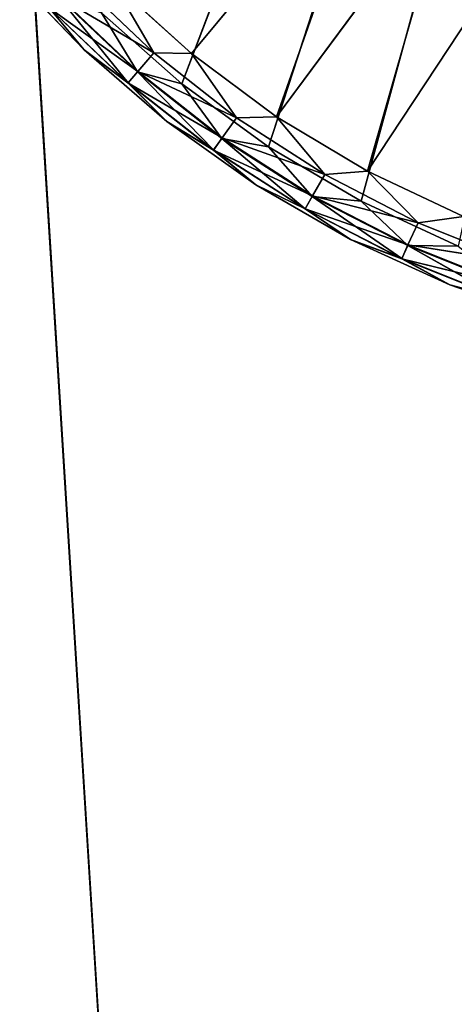
# Model space of a CAD drawing. Extents: x 11836 to 28092, y 3338 to 11017.
# Drawn here: x 12369 to 12511, y 6211 to 6533 of the extents above; entities that cross this region are included whole.
import ezdxf

# ---------------------------------------------------------------- set-up
doc = ezdxf.new("R2010")
doc.units = 0
doc.header["$LTSCALE"] = 25.4
doc.layers.get('0').update_dxf_attribs({"color": 13, "linetype": 'CONTINUOUS'})

# ---------------------------------------------------------------- blocks, each defined once
blk = doc.blocks.new('MESH01')
at = {"color": 7}
mesh = blk.add_polyface(dxfattribs=at)
corners = [(16164.31, 3237.37, 1549.4), (508, 2729.37, 1549.4), (127, 3237.37, 1549.4)]
mesh.append_faces([[corners[k] for k in face] for face in [(0, 1, 2)]], dxfattribs={"color": 7})
mesh = blk.add_polyface(dxfattribs=at)
corners = [(15808.71, 2754.77, 1600.2), (127, 3237.37, 1600.2), (482.6, 2754.77, 1600.2)]
mesh.append_faces([[corners[k] for k in face] for face in [(0, 1, 2)]], dxfattribs={"color": 7})
mesh = blk.add_polyface(dxfattribs=at)
corners = [(16164.31, 3237.37, 1600.2), (127, 3237.37, 1600.2), (15808.71, 2754.77, 1600.2)]
mesh.append_faces([[corners[k] for k in face] for face in [(0, 1, 2)]], dxfattribs={"color": 7})
mesh = blk.add_polyface(dxfattribs=at)
corners = [(16164.31, 3237.37, 1549.4), (15783.31, 2729.37, 1549.4), (508, 2729.37, 1549.4)]
mesh.append_faces([[corners[k] for k in face] for face in [(0, 1, 2)]], dxfattribs={"color": 7})
blk = doc.blocks.new('MESH08')
at = {"color": 0}
for p, q in [((712.74, 322.44, 660.4), (508, 3606.8, 660.4)), ((712.74, 322.44, 660.4), (508, 3606.8, 660.4)), ((712.74, 322.44, 668.02), (508, 3606.8, 668.02)), ((712.74, 322.44, 668.02), (508, 3606.8, 668.02))]:
    blk.add_line(p, q, dxfattribs=at)
at = {"color": 7}
mesh = blk.add_polyface(dxfattribs=at)
corners = [(712.74, 322.44, 660.4), (508, 3606.8, 660.4), (712.74, 3360.56, 660.4)]
mesh.append_faces([[corners[k] for k in face] for face in [(0, 1, 2)]], dxfattribs={"color": 7})
mesh = blk.add_polyface(dxfattribs=at)
corners = [(712.74, 322.44, 660.4), (508, 76.2, 660.4), (508, 3606.8, 660.4)]
mesh.append_faces([[corners[k] for k in face] for face in [(0, 1, 2)]], dxfattribs={"color": 7})
mesh = blk.add_polyface(dxfattribs=at)
corners = [(712.74, 322.44, 668.02), (508, 3606.8, 668.02), (508, 76.2, 668.02)]
mesh.append_faces([[corners[k] for k in face] for face in [(0, 1, 2)]], dxfattribs={"color": 7})
mesh = blk.add_polyface(dxfattribs=at)
corners = [(712.74, 3360.56, 668.02), (508, 3606.8, 668.02), (712.74, 322.44, 668.02)]
mesh.append_faces([[corners[k] for k in face] for face in [(0, 1, 2)]], dxfattribs={"color": 7})
blk = doc.blocks.new('MESH12')
at = {"color": 0}
for p, q in [((830.29, 3739.73, 25.4), (586.15, 3096, 25.4)), ((830.29, 3739.73, 25.4), (586.15, 3096, 25.4)), ((830.29, 3739.73, 25.4), (614.45, 3075.44, 25.4)), ((830.29, 3739.73, 25.4), (614.45, 3075.44, 25.4)), ((830.29, 3739.73, 25.4), (644.59, 3057.71, 25.4)), ((830.29, 3739.73, 25.4), (644.59, 3057.71, 25.4)), ((649.95, 3179.04, 231.68), (589.28, 3105.84, 136.62)), ((649.95, 3179.04, 231.68), (589.28, 3105.84, 136.62)), ((649.95, 3179.04, 231.68), (617.06, 3085.25, 136.62)), ((649.95, 3179.04, 231.68), (617.06, 3085.25, 136.62)), ((673.71, 3161.77, 231.68), (617.06, 3085.25, 136.62)), ((673.71, 3161.77, 231.68), (617.06, 3085.25, 136.62)), ((646.71, 3067.47, 136.62), (673.71, 3161.77, 231.68)), ((646.71, 3067.47, 136.62), (673.71, 3161.77, 231.68)), ((699.29, 3147.33, 231.68), (646.71, 3067.47, 136.62)), ((699.29, 3147.33, 231.68), (646.71, 3067.47, 136.62)), ((554.26, 3107.05, 38.1), (529.66, 3132.86, 38.1)), ((529.66, 3132.86, 38.1), (554.26, 3107.05, 82.74)), ((554.26, 3107.05, 82.74), (529.66, 3132.86, 82.74)), ((554.26, 3107.05, 38.1), (529.66, 3132.86, 38.1)), ((529.66, 3132.86, 38.1), (554.26, 3107.05, 82.74)), ((554.26, 3107.05, 82.74), (529.66, 3132.86, 82.74)), ((576.99, 3106.06, 127.53), (552.18, 3129.7, 127.53)), ((576.99, 3106.06, 127.53), (552.18, 3129.7, 127.53)), ((563.66, 3129.06, 136.62), (589.28, 3105.84, 136.62)), ((576.99, 3106.06, 127.53), (563.66, 3129.06, 136.62)), ((563.66, 3129.06, 136.62), (589.28, 3105.84, 136.62)), ((576.99, 3106.06, 127.53), (563.66, 3129.06, 136.62)), ((546.25, 3124.04, 27.1), (568.57, 3096.34, 31.75)), ((546.25, 3124.04, 27.1), (568.57, 3096.34, 31.75)), ((546.25, 3124.04, 27.1), (571.61, 3099.86, 27.1)), ((546.25, 3124.04, 27.1), (571.61, 3099.86, 27.1)), ((571.77, 3100.04, 113.73), (546.42, 3124.21, 113.73)), ((546.42, 3124.21, 113.73), (576.99, 3106.06, 127.53)), ((546.42, 3124.21, 113.73), (576.99, 3106.06, 127.53)), ((571.77, 3100.04, 113.73), (546.42, 3124.21, 113.73)), ((554.26, 3107.05, 82.74), (542.86, 3120.81, 98.58)), ((554.26, 3107.05, 82.74), (542.86, 3120.81, 98.58)), ((568.55, 3096.32, 98.58), (542.86, 3120.81, 98.58)), ((571.77, 3100.04, 113.73), (542.86, 3120.81, 98.58)), ((568.55, 3096.32, 98.58), (542.86, 3120.81, 98.58)), ((571.77, 3100.04, 113.73), (542.86, 3120.81, 98.58)), ((554.26, 3107.05, 38.1), (542.88, 3120.84, 31.75)), ((542.88, 3120.84, 31.75), (568.57, 3096.34, 31.75)), ((554.26, 3107.05, 38.1), (542.88, 3120.84, 31.75)), ((542.88, 3120.84, 31.75), (568.57, 3096.34, 31.75)), ((586.15, 3096, 25.4), (559.97, 3119.19, 25.4)), ((571.61, 3099.86, 27.1), (559.97, 3119.19, 25.4)), ((586.15, 3096, 25.4), (559.97, 3119.19, 25.4)), ((571.61, 3099.86, 27.1), (559.97, 3119.19, 25.4)), ((554.26, 3107.05, 38.1), (568.57, 3096.34, 31.75)), ((581.21, 3083.7, 38.1), (554.26, 3107.05, 38.1)), ((554.26, 3107.05, 38.1), (568.57, 3096.34, 31.75)), ((554.26, 3107.05, 38.1), (554.26, 3107.05, 82.74)), ((554.26, 3107.05, 38.1), (554.26, 3107.05, 82.74)), ((554.26, 3107.05, 38.1), (581.21, 3083.7, 82.74)), ((581.21, 3083.7, 82.74), (554.26, 3107.05, 82.74)), ((554.26, 3107.05, 38.1), (581.21, 3083.7, 82.74)), ((581.21, 3083.7, 38.1), (554.26, 3107.05, 38.1)), ((554.26, 3107.05, 82.74), (568.55, 3096.32, 98.58)), ((554.26, 3107.05, 82.74), (568.55, 3096.32, 98.58)), ((581.21, 3083.7, 82.74), (554.26, 3107.05, 82.74)), ((571.77, 3100.04, 113.73), (576.99, 3106.06, 127.53)), ((571.77, 3100.04, 113.73), (576.99, 3106.06, 127.53)), ((603.92, 3084.87, 127.53), (576.99, 3106.06, 127.53)), ((576.99, 3106.06, 127.53), (589.28, 3105.84, 136.62)), ((576.99, 3106.06, 127.53), (589.28, 3105.84, 136.62)), ((603.92, 3084.87, 127.53), (576.99, 3106.06, 127.53)), ((617.06, 3085.25, 136.62), (589.28, 3105.84, 136.62)), ((589.28, 3105.84, 136.62), (603.92, 3084.87, 127.53)), ((617.06, 3085.25, 136.62), (589.28, 3105.84, 136.62)), ((589.28, 3105.84, 136.62), (603.92, 3084.87, 127.53)), ((571.77, 3100.04, 113.73), (568.55, 3096.32, 98.58)), ((571.77, 3100.04, 113.73), (568.55, 3096.32, 98.58)), ((571.61, 3099.86, 27.1), (568.57, 3096.34, 31.75)), ((571.61, 3099.86, 27.1), (568.57, 3096.34, 31.75)), ((571.61, 3099.86, 27.1), (596.47, 3074.4, 31.75)), ((571.61, 3099.86, 27.1), (596.47, 3074.4, 31.75)), ((571.61, 3099.86, 27.1), (599.16, 3078.19, 27.1)), ((571.61, 3099.86, 27.1), (599.16, 3078.19, 27.1)), ((571.61, 3099.86, 27.1), (586.15, 3096, 25.4)), ((571.61, 3099.86, 27.1), (586.15, 3096, 25.4)), ((599.3, 3078.39, 113.73), (571.77, 3100.04, 113.73)), ((571.77, 3100.04, 113.73), (603.92, 3084.87, 127.53)), ((571.77, 3100.04, 113.73), (603.92, 3084.87, 127.53)), ((599.3, 3078.39, 113.73), (571.77, 3100.04, 113.73)), ((581.21, 3083.7, 82.74), (568.55, 3096.32, 98.58)), ((581.21, 3083.7, 82.74), (568.55, 3096.32, 98.58)), ((596.45, 3074.38, 98.58), (568.55, 3096.32, 98.58)), ((599.3, 3078.39, 113.73), (568.55, 3096.32, 98.58)), ((596.45, 3074.38, 98.58), (568.55, 3096.32, 98.58)), ((599.3, 3078.39, 113.73), (568.55, 3096.32, 98.58)), ((581.21, 3083.7, 38.1), (568.57, 3096.34, 31.75)), ((568.57, 3096.34, 31.75), (596.47, 3074.4, 31.75)), ((581.21, 3083.7, 38.1), (568.57, 3096.34, 31.75)), ((568.57, 3096.34, 31.75), (596.47, 3074.4, 31.75)), ((614.45, 3075.44, 25.4), (586.15, 3096, 25.4)), ((599.16, 3078.19, 27.1), (586.15, 3096, 25.4)), ((614.45, 3075.44, 25.4), (586.15, 3096, 25.4)), ((599.16, 3078.19, 27.1), (586.15, 3096, 25.4)), ((617.06, 3085.25, 136.62), (603.92, 3084.87, 127.53)), ((617.06, 3085.25, 136.62), (603.92, 3084.87, 127.53)), ((646.71, 3067.47, 136.62), (617.06, 3085.25, 136.62)), ((617.06, 3085.25, 136.62), (632.75, 3066.35, 127.53)), ((646.71, 3067.47, 136.62), (617.06, 3085.25, 136.62)), ((617.06, 3085.25, 136.62), (632.75, 3066.35, 127.53)), ((581.21, 3083.7, 38.1), (596.47, 3074.4, 31.75)), ((610.25, 3063.02, 38.1), (581.21, 3083.7, 38.1)), ((581.21, 3083.7, 38.1), (596.47, 3074.4, 31.75)), ((581.21, 3083.7, 38.1), (581.21, 3083.7, 82.74)), ((581.21, 3083.7, 38.1), (581.21, 3083.7, 82.74)), ((581.21, 3083.7, 38.1), (610.25, 3063.02, 82.74)), ((610.25, 3063.02, 82.74), (581.21, 3083.7, 82.74)), ((581.21, 3083.7, 38.1), (610.25, 3063.02, 82.74)), ((610.25, 3063.02, 38.1), (581.21, 3083.7, 38.1)), ((581.21, 3083.7, 82.74), (596.45, 3074.38, 98.58)), ((581.21, 3083.7, 82.74), (596.45, 3074.38, 98.58)), ((610.25, 3063.02, 82.74), (581.21, 3083.7, 82.74)), ((599.3, 3078.39, 113.73), (603.92, 3084.87, 127.53)), ((599.3, 3078.39, 113.73), (603.92, 3084.87, 127.53)), ((632.75, 3066.35, 127.53), (603.92, 3084.87, 127.53)), ((632.75, 3066.35, 127.53), (603.92, 3084.87, 127.53)), ((599.3, 3078.39, 113.73), (596.45, 3074.38, 98.58)), ((599.3, 3078.39, 113.73), (596.45, 3074.38, 98.58)), ((599.16, 3078.19, 27.1), (596.47, 3074.4, 31.75)), ((599.16, 3078.19, 27.1), (596.47, 3074.4, 31.75)), ((599.16, 3078.19, 27.1), (626.33, 3055.22, 31.75)), ((599.16, 3078.19, 27.1), (626.33, 3055.22, 31.75)), ((599.16, 3078.19, 27.1), (628.65, 3059.24, 27.1)), ((599.16, 3078.19, 27.1), (628.65, 3059.24, 27.1)), ((599.16, 3078.19, 27.1), (614.45, 3075.44, 25.4)), ((599.16, 3078.19, 27.1), (614.45, 3075.44, 25.4)), ((628.77, 3059.45, 113.73), (599.3, 3078.39, 113.73)), ((599.3, 3078.39, 113.73), (632.75, 3066.35, 127.53)), ((599.3, 3078.39, 113.73), (632.75, 3066.35, 127.53)), ((628.77, 3059.45, 113.73), (599.3, 3078.39, 113.73)), ((644.59, 3057.71, 25.4), (614.45, 3075.44, 25.4)), ((628.65, 3059.24, 27.1), (614.45, 3075.44, 25.4)), ((644.59, 3057.71, 25.4), (614.45, 3075.44, 25.4)), ((628.65, 3059.24, 27.1), (614.45, 3075.44, 25.4)), ((610.25, 3063.02, 82.74), (596.45, 3074.38, 98.58)), ((610.25, 3063.02, 82.74), (596.45, 3074.38, 98.58)), ((626.31, 3055.19, 98.58), (596.45, 3074.38, 98.58)), ((628.77, 3059.45, 113.73), (596.45, 3074.38, 98.58)), ((626.31, 3055.19, 98.58), (596.45, 3074.38, 98.58)), ((628.77, 3059.45, 113.73), (596.45, 3074.38, 98.58)), ((610.25, 3063.02, 38.1), (596.47, 3074.4, 31.75)), ((596.47, 3074.4, 31.75), (626.33, 3055.22, 31.75)), ((610.25, 3063.02, 38.1), (596.47, 3074.4, 31.75)), ((596.47, 3074.4, 31.75), (626.33, 3055.22, 31.75)), ((628.77, 3059.45, 113.73), (632.75, 3066.35, 127.53)), ((628.77, 3059.45, 113.73), (632.75, 3066.35, 127.53)), ((646.71, 3067.47, 136.62), (632.75, 3066.35, 127.53)), ((646.71, 3067.47, 136.62), (632.75, 3066.35, 127.53)), ((632.75, 3066.35, 127.53), (663.21, 3050.64, 127.53)), ((632.75, 3066.35, 127.53), (663.21, 3050.64, 127.53)), ((646.71, 3067.47, 136.62), (663.21, 3050.64, 127.53)), ((677.97, 3052.69, 136.62), (646.71, 3067.47, 136.62)), ((646.71, 3067.47, 136.62), (663.21, 3050.64, 127.53)), ((677.97, 3052.69, 136.62), (646.71, 3067.47, 136.62)), ((610.25, 3063.02, 38.1), (626.33, 3055.22, 31.75)), ((641.13, 3045.2, 38.1), (610.25, 3063.02, 38.1)), ((610.25, 3063.02, 38.1), (626.33, 3055.22, 31.75)), ((610.25, 3063.02, 38.1), (610.25, 3063.02, 82.74)), ((610.25, 3063.02, 38.1), (610.25, 3063.02, 82.74)), ((610.25, 3063.02, 38.1), (641.13, 3045.2, 82.74)), ((641.13, 3045.2, 82.74), (610.25, 3063.02, 82.74)), ((610.25, 3063.02, 38.1), (641.13, 3045.2, 82.74)), ((641.13, 3045.2, 38.1), (610.25, 3063.02, 38.1)), ((610.25, 3063.02, 82.74), (626.31, 3055.19, 98.58)), ((610.25, 3063.02, 82.74), (626.31, 3055.19, 98.58)), ((641.13, 3045.2, 82.74), (610.25, 3063.02, 82.74)), ((628.77, 3059.45, 113.73), (626.31, 3055.19, 98.58)), ((628.77, 3059.45, 113.73), (626.31, 3055.19, 98.58)), ((659.9, 3043.4, 113.73), (628.77, 3059.45, 113.73)), ((628.77, 3059.45, 113.73), (663.21, 3050.64, 127.53)), ((628.77, 3059.45, 113.73), (663.21, 3050.64, 127.53)), ((659.9, 3043.4, 113.73), (628.77, 3059.45, 113.73)), ((628.65, 3059.24, 27.1), (626.33, 3055.22, 31.75)), ((628.65, 3059.24, 27.1), (626.33, 3055.22, 31.75)), ((628.65, 3059.24, 27.1), (657.87, 3038.95, 31.75)), ((628.65, 3059.24, 27.1), (657.87, 3038.95, 31.75)), ((628.65, 3059.24, 27.1), (659.8, 3043.18, 27.1)), ((628.65, 3059.24, 27.1), (659.8, 3043.18, 27.1)), ((628.65, 3059.24, 27.1), (644.59, 3057.71, 25.4)), ((628.65, 3059.24, 27.1), (644.59, 3057.71, 25.4)), ((676.31, 3042.97, 25.4), (644.59, 3057.71, 25.4)), ((659.8, 3043.18, 27.1), (644.59, 3057.71, 25.4)), ((676.31, 3042.97, 25.4), (644.59, 3057.71, 25.4)), ((659.8, 3043.18, 27.1), (644.59, 3057.71, 25.4)), ((641.13, 3045.2, 82.74), (626.31, 3055.19, 98.58)), ((641.13, 3045.2, 82.74), (626.31, 3055.19, 98.58)), ((657.86, 3038.92, 98.58), (626.31, 3055.19, 98.58)), ((659.9, 3043.4, 113.73), (626.31, 3055.19, 98.58)), ((657.86, 3038.92, 98.58), (626.31, 3055.19, 98.58)), ((659.9, 3043.4, 113.73), (626.31, 3055.19, 98.58)), ((641.13, 3045.2, 38.1), (626.33, 3055.22, 31.75)), ((626.33, 3055.22, 31.75), (657.87, 3038.95, 31.75)), ((641.13, 3045.2, 38.1), (626.33, 3055.22, 31.75)), ((626.33, 3055.22, 31.75), (657.87, 3038.95, 31.75)), ((659.9, 3043.4, 113.73), (663.21, 3050.64, 127.53)), ((659.9, 3043.4, 113.73), (663.21, 3050.64, 127.53)), ((677.97, 3052.69, 136.62), (663.21, 3050.64, 127.53)), ((677.97, 3052.69, 136.62), (663.21, 3050.64, 127.53)), ((663.21, 3050.64, 127.53), (695.02, 3037.91, 127.53)), ((663.21, 3050.64, 127.53), (695.02, 3037.91, 127.53)), ((641.13, 3045.2, 38.1), (657.87, 3038.95, 31.75)), ((673.56, 3030.39, 38.1), (641.13, 3045.2, 38.1)), ((641.13, 3045.2, 38.1), (657.87, 3038.95, 31.75)), ((641.13, 3045.2, 38.1), (641.13, 3045.2, 82.74)), ((641.13, 3045.2, 38.1), (641.13, 3045.2, 82.74)), ((641.13, 3045.2, 38.1), (673.56, 3030.39, 82.74)), ((673.56, 3030.39, 82.74), (641.13, 3045.2, 82.74)), ((641.13, 3045.2, 38.1), (673.56, 3030.39, 82.74)), ((673.56, 3030.39, 38.1), (641.13, 3045.2, 38.1)), ((641.13, 3045.2, 82.74), (657.86, 3038.92, 98.58)), ((641.13, 3045.2, 82.74), (657.86, 3038.92, 98.58)), ((673.56, 3030.39, 82.74), (641.13, 3045.2, 82.74)), ((659.9, 3043.4, 113.73), (657.86, 3038.92, 98.58)), ((659.9, 3043.4, 113.73), (657.86, 3038.92, 98.58)), ((692.42, 3030.38, 113.73), (659.9, 3043.4, 113.73)), ((659.9, 3043.4, 113.73), (695.02, 3037.91, 127.53)), ((659.9, 3043.4, 113.73), (695.02, 3037.91, 127.53)), ((692.42, 3030.38, 113.73), (659.9, 3043.4, 113.73)), ((659.8, 3043.18, 27.1), (657.87, 3038.95, 31.75)), ((659.8, 3043.18, 27.1), (657.87, 3038.95, 31.75)), ((659.8, 3043.18, 27.1), (690.82, 3025.76, 31.75)), ((659.8, 3043.18, 27.1), (690.82, 3025.76, 31.75)), ((659.8, 3043.18, 27.1), (692.34, 3030.16, 27.1)), ((659.8, 3043.18, 27.1), (692.34, 3030.16, 27.1)), ((659.8, 3043.18, 27.1), (676.31, 3042.97, 25.4)), ((659.8, 3043.18, 27.1), (676.31, 3042.97, 25.4)), ((673.56, 3030.39, 82.74), (657.86, 3038.92, 98.58)), ((673.56, 3030.39, 82.74), (657.86, 3038.92, 98.58)), ((690.81, 3025.73, 98.58), (657.86, 3038.92, 98.58)), ((692.42, 3030.38, 113.73), (657.86, 3038.92, 98.58)), ((690.81, 3025.73, 98.58), (657.86, 3038.92, 98.58)), ((692.42, 3030.38, 113.73), (657.86, 3038.92, 98.58)), ((673.56, 3030.39, 38.1), (657.87, 3038.95, 31.75)), ((657.87, 3038.95, 31.75), (690.82, 3025.76, 31.75)), ((673.56, 3030.39, 38.1), (657.87, 3038.95, 31.75)), ((657.87, 3038.95, 31.75), (690.82, 3025.76, 31.75)), ((673.56, 3030.39, 38.1), (690.82, 3025.76, 31.75)), ((707.25, 3018.73, 38.1), (673.56, 3030.39, 38.1)), ((673.56, 3030.39, 38.1), (690.82, 3025.76, 31.75)), ((673.56, 3030.39, 38.1), (673.56, 3030.39, 82.74)), ((673.56, 3030.39, 38.1), (673.56, 3030.39, 82.74)), ((673.56, 3030.39, 38.1), (707.25, 3018.73, 82.74)), ((707.25, 3018.73, 82.74), (673.56, 3030.39, 82.74)), ((673.56, 3030.39, 38.1), (707.25, 3018.73, 82.74)), ((707.25, 3018.73, 38.1), (673.56, 3030.39, 38.1)), ((673.56, 3030.39, 82.74), (690.81, 3025.73, 98.58)), ((673.56, 3030.39, 82.74), (690.81, 3025.73, 98.58)), ((707.25, 3018.73, 82.74), (673.56, 3030.39, 82.74))]:
    blk.add_line(p, q, dxfattribs=at)
at = {"color": 7}
mesh = blk.add_polyface(dxfattribs=at)
corners = [(830.29, 3739.73, 25.4), (586.15, 3096, 25.4), (559.97, 3119.19, 25.4)]
mesh.append_faces([[corners[k] for k in face] for face in [(0, 1, 2)]], dxfattribs={"color": 7})
mesh = blk.add_polyface(dxfattribs=at)
corners = [(830.29, 3739.73, 25.4), (614.45, 3075.44, 25.4), (586.15, 3096, 25.4)]
mesh.append_faces([[corners[k] for k in face] for face in [(0, 1, 2)]], dxfattribs={"color": 7})
mesh = blk.add_polyface(dxfattribs=at)
corners = [(830.29, 3739.73, 25.4), (644.59, 3057.71, 25.4), (614.45, 3075.44, 25.4)]
mesh.append_faces([[corners[k] for k in face] for face in [(0, 1, 2)]], dxfattribs={"color": 7})
mesh = blk.add_polyface(dxfattribs=at)
corners = [(830.29, 3739.73, 25.4), (676.31, 3042.97, 25.4), (644.59, 3057.71, 25.4)]
mesh.append_faces([[corners[k] for k in face] for face in [(0, 1, 2)]], dxfattribs={"color": 7})
mesh = blk.add_polyface(dxfattribs=at)
corners = [(649.95, 3179.04, 231.68), (563.66, 3129.06, 136.62), (589.28, 3105.84, 136.62)]
mesh.append_faces([[corners[k] for k in face] for face in [(0, 1, 2)]], dxfattribs={"color": 7})
mesh = blk.add_polyface(dxfattribs=at)
corners = [(649.95, 3179.04, 231.68), (589.28, 3105.84, 136.62), (617.06, 3085.25, 136.62)]
mesh.append_faces([[corners[k] for k in face] for face in [(0, 1, 2)]], dxfattribs={"color": 7})
mesh = blk.add_polyface(dxfattribs=at)
corners = [(673.71, 3161.77, 231.68), (649.95, 3179.04, 231.68), (617.06, 3085.25, 136.62)]
mesh.append_faces([[corners[k] for k in face] for face in [(0, 1, 2)]], dxfattribs={"color": 7})
mesh = blk.add_polyface(dxfattribs=at)
corners = [(673.71, 3161.77, 231.68), (617.06, 3085.25, 136.62), (646.71, 3067.47, 136.62)]
mesh.append_faces([[corners[k] for k in face] for face in [(0, 1, 2)]], dxfattribs={"color": 7})
mesh = blk.add_polyface(dxfattribs=at)
corners = [(699.29, 3147.33, 231.68), (673.71, 3161.77, 231.68), (646.71, 3067.47, 136.62)]
mesh.append_faces([[corners[k] for k in face] for face in [(0, 1, 2)]], dxfattribs={"color": 7})
mesh = blk.add_polyface(dxfattribs=at)
corners = [(699.29, 3147.33, 231.68), (646.71, 3067.47, 136.62), (677.97, 3052.69, 136.62)]
mesh.append_faces([[corners[k] for k in face] for face in [(0, 1, 2)]], dxfattribs={"color": 7})
mesh = blk.add_polyface(dxfattribs=at)
corners = [(529.66, 3132.86, 38.1), (542.88, 3120.84, 31.75), (554.26, 3107.05, 38.1)]
mesh.append_faces([[corners[k] for k in face] for face in [(0, 1, 2)]], dxfattribs={"color": 7})
mesh = blk.add_polyface(dxfattribs=at)
corners = [(529.66, 3132.86, 38.1), (554.26, 3107.05, 82.74), (529.66, 3132.86, 82.74)]
mesh.append_faces([[corners[k] for k in face] for face in [(0, 1, 2)]], dxfattribs={"color": 7})
mesh = blk.add_polyface(dxfattribs=at)
corners = [(529.66, 3132.86, 38.1), (554.26, 3107.05, 38.1), (554.26, 3107.05, 82.74)]
mesh.append_faces([[corners[k] for k in face] for face in [(0, 1, 2)]], dxfattribs={"color": 7})
mesh = blk.add_polyface(dxfattribs=at)
corners = [(529.66, 3132.86, 82.74), (554.26, 3107.05, 82.74), (542.86, 3120.81, 98.58)]
mesh.append_faces([[corners[k] for k in face] for face in [(0, 1, 2)]], dxfattribs={"color": 7})
mesh = blk.add_polyface(dxfattribs=at)
corners = [(552.18, 3129.7, 127.53), (546.42, 3124.21, 113.73), (576.99, 3106.06, 127.53)]
mesh.append_faces([[corners[k] for k in face] for face in [(0, 1, 2)]], dxfattribs={"color": 7})
mesh = blk.add_polyface(dxfattribs=at)
corners = [(576.99, 3106.06, 127.53), (563.66, 3129.06, 136.62), (552.18, 3129.7, 127.53)]
mesh.append_faces([[corners[k] for k in face] for face in [(0, 1, 2)]], dxfattribs={"color": 7})
mesh = blk.add_polyface(dxfattribs=at)
corners = [(589.28, 3105.84, 136.62), (563.66, 3129.06, 136.62), (576.99, 3106.06, 127.53)]
mesh.append_faces([[corners[k] for k in face] for face in [(0, 1, 2)]], dxfattribs={"color": 7})
mesh = blk.add_polyface(dxfattribs=at)
corners = [(546.42, 3124.21, 113.73), (542.86, 3120.81, 98.58), (571.77, 3100.04, 113.73)]
mesh.append_faces([[corners[k] for k in face] for face in [(0, 1, 2)]], dxfattribs={"color": 7})
mesh = blk.add_polyface(dxfattribs=at)
corners = [(568.57, 3096.34, 31.75), (542.88, 3120.84, 31.75), (546.25, 3124.04, 27.1)]
mesh.append_faces([[corners[k] for k in face] for face in [(0, 1, 2)]], dxfattribs={"color": 7})
mesh = blk.add_polyface(dxfattribs=at)
corners = [(571.61, 3099.86, 27.1), (568.57, 3096.34, 31.75), (546.25, 3124.04, 27.1)]
mesh.append_faces([[corners[k] for k in face] for face in [(0, 1, 2)]], dxfattribs={"color": 7})
mesh = blk.add_polyface(dxfattribs=at)
corners = [(571.61, 3099.86, 27.1), (546.25, 3124.04, 27.1), (559.97, 3119.19, 25.4)]
mesh.append_faces([[corners[k] for k in face] for face in [(0, 1, 2)]], dxfattribs={"color": 7})
mesh = blk.add_polyface(dxfattribs=at)
corners = [(576.99, 3106.06, 127.53), (546.42, 3124.21, 113.73), (571.77, 3100.04, 113.73)]
mesh.append_faces([[corners[k] for k in face] for face in [(0, 1, 2)]], dxfattribs={"color": 7})
mesh = blk.add_polyface(dxfattribs=at)
corners = [(542.86, 3120.81, 98.58), (554.26, 3107.05, 82.74), (568.55, 3096.32, 98.58)]
mesh.append_faces([[corners[k] for k in face] for face in [(0, 1, 2)]], dxfattribs={"color": 7})
mesh = blk.add_polyface(dxfattribs=at)
corners = [(571.77, 3100.04, 113.73), (542.86, 3120.81, 98.58), (568.55, 3096.32, 98.58)]
mesh.append_faces([[corners[k] for k in face] for face in [(0, 1, 2)]], dxfattribs={"color": 7})
mesh = blk.add_polyface(dxfattribs=at)
corners = [(554.26, 3107.05, 38.1), (542.88, 3120.84, 31.75), (568.57, 3096.34, 31.75)]
mesh.append_faces([[corners[k] for k in face] for face in [(0, 1, 2)]], dxfattribs={"color": 7})
mesh = blk.add_polyface(dxfattribs=at)
corners = [(586.15, 3096, 25.4), (571.61, 3099.86, 27.1), (559.97, 3119.19, 25.4)]
mesh.append_faces([[corners[k] for k in face] for face in [(0, 1, 2)]], dxfattribs={"color": 7})
mesh = blk.add_polyface(dxfattribs=at)
corners = [(554.26, 3107.05, 38.1), (568.57, 3096.34, 31.75), (581.21, 3083.7, 38.1)]
mesh.append_faces([[corners[k] for k in face] for face in [(0, 1, 2)]], dxfattribs={"color": 7})
mesh = blk.add_polyface(dxfattribs=at)
corners = [(554.26, 3107.05, 82.74), (554.26, 3107.05, 38.1), (581.21, 3083.7, 82.74)]
mesh.append_faces([[corners[k] for k in face] for face in [(0, 1, 2)]], dxfattribs={"color": 7})
mesh = blk.add_polyface(dxfattribs=at)
corners = [(581.21, 3083.7, 82.74), (554.26, 3107.05, 38.1), (581.21, 3083.7, 38.1)]
mesh.append_faces([[corners[k] for k in face] for face in [(0, 1, 2)]], dxfattribs={"color": 7})
mesh = blk.add_polyface(dxfattribs=at)
corners = [(568.55, 3096.32, 98.58), (554.26, 3107.05, 82.74), (581.21, 3083.7, 82.74)]
mesh.append_faces([[corners[k] for k in face] for face in [(0, 1, 2)]], dxfattribs={"color": 7})
mesh = blk.add_polyface(dxfattribs=at)
corners = [(576.99, 3106.06, 127.53), (571.77, 3100.04, 113.73), (603.92, 3084.87, 127.53)]
mesh.append_faces([[corners[k] for k in face] for face in [(0, 1, 2)]], dxfattribs={"color": 7})
mesh = blk.add_polyface(dxfattribs=at)
corners = [(603.92, 3084.87, 127.53), (589.28, 3105.84, 136.62), (576.99, 3106.06, 127.53)]
mesh.append_faces([[corners[k] for k in face] for face in [(0, 1, 2)]], dxfattribs={"color": 7})
mesh = blk.add_polyface(dxfattribs=at)
corners = [(617.06, 3085.25, 136.62), (589.28, 3105.84, 136.62), (603.92, 3084.87, 127.53)]
mesh.append_faces([[corners[k] for k in face] for face in [(0, 1, 2)]], dxfattribs={"color": 7})
mesh = blk.add_polyface(dxfattribs=at)
corners = [(571.77, 3100.04, 113.73), (568.55, 3096.32, 98.58), (599.3, 3078.39, 113.73)]
mesh.append_faces([[corners[k] for k in face] for face in [(0, 1, 2)]], dxfattribs={"color": 7})
mesh = blk.add_polyface(dxfattribs=at)
corners = [(596.47, 3074.4, 31.75), (568.57, 3096.34, 31.75), (571.61, 3099.86, 27.1)]
mesh.append_faces([[corners[k] for k in face] for face in [(0, 1, 2)]], dxfattribs={"color": 7})
mesh = blk.add_polyface(dxfattribs=at)
corners = [(599.16, 3078.19, 27.1), (596.47, 3074.4, 31.75), (571.61, 3099.86, 27.1)]
mesh.append_faces([[corners[k] for k in face] for face in [(0, 1, 2)]], dxfattribs={"color": 7})
mesh = blk.add_polyface(dxfattribs=at)
corners = [(599.16, 3078.19, 27.1), (571.61, 3099.86, 27.1), (586.15, 3096, 25.4)]
mesh.append_faces([[corners[k] for k in face] for face in [(0, 1, 2)]], dxfattribs={"color": 7})
mesh = blk.add_polyface(dxfattribs=at)
corners = [(603.92, 3084.87, 127.53), (571.77, 3100.04, 113.73), (599.3, 3078.39, 113.73)]
mesh.append_faces([[corners[k] for k in face] for face in [(0, 1, 2)]], dxfattribs={"color": 7})
mesh = blk.add_polyface(dxfattribs=at)
corners = [(568.55, 3096.32, 98.58), (581.21, 3083.7, 82.74), (596.45, 3074.38, 98.58)]
mesh.append_faces([[corners[k] for k in face] for face in [(0, 1, 2)]], dxfattribs={"color": 7})
mesh = blk.add_polyface(dxfattribs=at)
corners = [(599.3, 3078.39, 113.73), (568.55, 3096.32, 98.58), (596.45, 3074.38, 98.58)]
mesh.append_faces([[corners[k] for k in face] for face in [(0, 1, 2)]], dxfattribs={"color": 7})
mesh = blk.add_polyface(dxfattribs=at)
corners = [(581.21, 3083.7, 38.1), (568.57, 3096.34, 31.75), (596.47, 3074.4, 31.75)]
mesh.append_faces([[corners[k] for k in face] for face in [(0, 1, 2)]], dxfattribs={"color": 7})
mesh = blk.add_polyface(dxfattribs=at)
corners = [(614.45, 3075.44, 25.4), (599.16, 3078.19, 27.1), (586.15, 3096, 25.4)]
mesh.append_faces([[corners[k] for k in face] for face in [(0, 1, 2)]], dxfattribs={"color": 7})
mesh = blk.add_polyface(dxfattribs=at)
corners = [(617.06, 3085.25, 136.62), (603.92, 3084.87, 127.53), (632.75, 3066.35, 127.53)]
mesh.append_faces([[corners[k] for k in face] for face in [(0, 1, 2)]], dxfattribs={"color": 7})
mesh = blk.add_polyface(dxfattribs=at)
corners = [(646.71, 3067.47, 136.62), (617.06, 3085.25, 136.62), (632.75, 3066.35, 127.53)]
mesh.append_faces([[corners[k] for k in face] for face in [(0, 1, 2)]], dxfattribs={"color": 7})
mesh = blk.add_polyface(dxfattribs=at)
corners = [(581.21, 3083.7, 38.1), (596.47, 3074.4, 31.75), (610.25, 3063.02, 38.1)]
mesh.append_faces([[corners[k] for k in face] for face in [(0, 1, 2)]], dxfattribs={"color": 7})
mesh = blk.add_polyface(dxfattribs=at)
corners = [(581.21, 3083.7, 82.74), (581.21, 3083.7, 38.1), (610.25, 3063.02, 82.74)]
mesh.append_faces([[corners[k] for k in face] for face in [(0, 1, 2)]], dxfattribs={"color": 7})
mesh = blk.add_polyface(dxfattribs=at)
corners = [(610.25, 3063.02, 82.74), (581.21, 3083.7, 38.1), (610.25, 3063.02, 38.1)]
mesh.append_faces([[corners[k] for k in face] for face in [(0, 1, 2)]], dxfattribs={"color": 7})
mesh = blk.add_polyface(dxfattribs=at)
corners = [(596.45, 3074.38, 98.58), (581.21, 3083.7, 82.74), (610.25, 3063.02, 82.74)]
mesh.append_faces([[corners[k] for k in face] for face in [(0, 1, 2)]], dxfattribs={"color": 7})
mesh = blk.add_polyface(dxfattribs=at)
corners = [(603.92, 3084.87, 127.53), (599.3, 3078.39, 113.73), (632.75, 3066.35, 127.53)]
mesh.append_faces([[corners[k] for k in face] for face in [(0, 1, 2)]], dxfattribs={"color": 7})
mesh = blk.add_polyface(dxfattribs=at)
corners = [(599.3, 3078.39, 113.73), (596.45, 3074.38, 98.58), (628.77, 3059.45, 113.73)]
mesh.append_faces([[corners[k] for k in face] for face in [(0, 1, 2)]], dxfattribs={"color": 7})
mesh = blk.add_polyface(dxfattribs=at)
corners = [(626.33, 3055.22, 31.75), (596.47, 3074.4, 31.75), (599.16, 3078.19, 27.1)]
mesh.append_faces([[corners[k] for k in face] for face in [(0, 1, 2)]], dxfattribs={"color": 7})
mesh = blk.add_polyface(dxfattribs=at)
corners = [(628.65, 3059.24, 27.1), (626.33, 3055.22, 31.75), (599.16, 3078.19, 27.1)]
mesh.append_faces([[corners[k] for k in face] for face in [(0, 1, 2)]], dxfattribs={"color": 7})
mesh = blk.add_polyface(dxfattribs=at)
corners = [(628.65, 3059.24, 27.1), (599.16, 3078.19, 27.1), (614.45, 3075.44, 25.4)]
mesh.append_faces([[corners[k] for k in face] for face in [(0, 1, 2)]], dxfattribs={"color": 7})
mesh = blk.add_polyface(dxfattribs=at)
corners = [(632.75, 3066.35, 127.53), (599.3, 3078.39, 113.73), (628.77, 3059.45, 113.73)]
mesh.append_faces([[corners[k] for k in face] for face in [(0, 1, 2)]], dxfattribs={"color": 7})
mesh = blk.add_polyface(dxfattribs=at)
corners = [(644.59, 3057.71, 25.4), (628.65, 3059.24, 27.1), (614.45, 3075.44, 25.4)]
mesh.append_faces([[corners[k] for k in face] for face in [(0, 1, 2)]], dxfattribs={"color": 7})
mesh = blk.add_polyface(dxfattribs=at)
corners = [(596.45, 3074.38, 98.58), (610.25, 3063.02, 82.74), (626.31, 3055.19, 98.58)]
mesh.append_faces([[corners[k] for k in face] for face in [(0, 1, 2)]], dxfattribs={"color": 7})
mesh = blk.add_polyface(dxfattribs=at)
corners = [(628.77, 3059.45, 113.73), (596.45, 3074.38, 98.58), (626.31, 3055.19, 98.58)]
mesh.append_faces([[corners[k] for k in face] for face in [(0, 1, 2)]], dxfattribs={"color": 7})
mesh = blk.add_polyface(dxfattribs=at)
corners = [(610.25, 3063.02, 38.1), (596.47, 3074.4, 31.75), (626.33, 3055.22, 31.75)]
mesh.append_faces([[corners[k] for k in face] for face in [(0, 1, 2)]], dxfattribs={"color": 7})
mesh = blk.add_polyface(dxfattribs=at)
corners = [(632.75, 3066.35, 127.53), (628.77, 3059.45, 113.73), (663.21, 3050.64, 127.53)]
mesh.append_faces([[corners[k] for k in face] for face in [(0, 1, 2)]], dxfattribs={"color": 7})
mesh = blk.add_polyface(dxfattribs=at)
corners = [(646.71, 3067.47, 136.62), (632.75, 3066.35, 127.53), (663.21, 3050.64, 127.53)]
mesh.append_faces([[corners[k] for k in face] for face in [(0, 1, 2)]], dxfattribs={"color": 7})
mesh = blk.add_polyface(dxfattribs=at)
corners = [(646.71, 3067.47, 136.62), (663.21, 3050.64, 127.53), (677.97, 3052.69, 136.62)]
mesh.append_faces([[corners[k] for k in face] for face in [(0, 1, 2)]], dxfattribs={"color": 7})
mesh = blk.add_polyface(dxfattribs=at)
corners = [(610.25, 3063.02, 38.1), (626.33, 3055.22, 31.75), (641.13, 3045.2, 38.1)]
mesh.append_faces([[corners[k] for k in face] for face in [(0, 1, 2)]], dxfattribs={"color": 7})
mesh = blk.add_polyface(dxfattribs=at)
corners = [(610.25, 3063.02, 82.74), (610.25, 3063.02, 38.1), (641.13, 3045.2, 82.74)]
mesh.append_faces([[corners[k] for k in face] for face in [(0, 1, 2)]], dxfattribs={"color": 7})
mesh = blk.add_polyface(dxfattribs=at)
corners = [(641.13, 3045.2, 82.74), (610.25, 3063.02, 38.1), (641.13, 3045.2, 38.1)]
mesh.append_faces([[corners[k] for k in face] for face in [(0, 1, 2)]], dxfattribs={"color": 7})
mesh = blk.add_polyface(dxfattribs=at)
corners = [(626.31, 3055.19, 98.58), (610.25, 3063.02, 82.74), (641.13, 3045.2, 82.74)]
mesh.append_faces([[corners[k] for k in face] for face in [(0, 1, 2)]], dxfattribs={"color": 7})
mesh = blk.add_polyface(dxfattribs=at)
corners = [(628.77, 3059.45, 113.73), (626.31, 3055.19, 98.58), (659.9, 3043.4, 113.73)]
mesh.append_faces([[corners[k] for k in face] for face in [(0, 1, 2)]], dxfattribs={"color": 7})
mesh = blk.add_polyface(dxfattribs=at)
corners = [(663.21, 3050.64, 127.53), (628.77, 3059.45, 113.73), (659.9, 3043.4, 113.73)]
mesh.append_faces([[corners[k] for k in face] for face in [(0, 1, 2)]], dxfattribs={"color": 7})
mesh = blk.add_polyface(dxfattribs=at)
corners = [(657.87, 3038.95, 31.75), (626.33, 3055.22, 31.75), (628.65, 3059.24, 27.1)]
mesh.append_faces([[corners[k] for k in face] for face in [(0, 1, 2)]], dxfattribs={"color": 7})
mesh = blk.add_polyface(dxfattribs=at)
corners = [(659.8, 3043.18, 27.1), (657.87, 3038.95, 31.75), (628.65, 3059.24, 27.1)]
mesh.append_faces([[corners[k] for k in face] for face in [(0, 1, 2)]], dxfattribs={"color": 7})
mesh = blk.add_polyface(dxfattribs=at)
corners = [(659.8, 3043.18, 27.1), (628.65, 3059.24, 27.1), (644.59, 3057.71, 25.4)]
mesh.append_faces([[corners[k] for k in face] for face in [(0, 1, 2)]], dxfattribs={"color": 7})
mesh = blk.add_polyface(dxfattribs=at)
corners = [(676.31, 3042.97, 25.4), (659.8, 3043.18, 27.1), (644.59, 3057.71, 25.4)]
mesh.append_faces([[corners[k] for k in face] for face in [(0, 1, 2)]], dxfattribs={"color": 7})
mesh = blk.add_polyface(dxfattribs=at)
corners = [(626.31, 3055.19, 98.58), (641.13, 3045.2, 82.74), (657.86, 3038.92, 98.58)]
mesh.append_faces([[corners[k] for k in face] for face in [(0, 1, 2)]], dxfattribs={"color": 7})
mesh = blk.add_polyface(dxfattribs=at)
corners = [(659.9, 3043.4, 113.73), (626.31, 3055.19, 98.58), (657.86, 3038.92, 98.58)]
mesh.append_faces([[corners[k] for k in face] for face in [(0, 1, 2)]], dxfattribs={"color": 7})
mesh = blk.add_polyface(dxfattribs=at)
corners = [(641.13, 3045.2, 38.1), (626.33, 3055.22, 31.75), (657.87, 3038.95, 31.75)]
mesh.append_faces([[corners[k] for k in face] for face in [(0, 1, 2)]], dxfattribs={"color": 7})
mesh = blk.add_polyface(dxfattribs=at)
corners = [(663.21, 3050.64, 127.53), (659.9, 3043.4, 113.73), (695.02, 3037.91, 127.53)]
mesh.append_faces([[corners[k] for k in face] for face in [(0, 1, 2)]], dxfattribs={"color": 7})
mesh = blk.add_polyface(dxfattribs=at)
corners = [(677.97, 3052.69, 136.62), (663.21, 3050.64, 127.53), (695.02, 3037.91, 127.53)]
mesh.append_faces([[corners[k] for k in face] for face in [(0, 1, 2)]], dxfattribs={"color": 7})
mesh = blk.add_polyface(dxfattribs=at)
corners = [(641.13, 3045.2, 38.1), (657.87, 3038.95, 31.75), (673.56, 3030.39, 38.1)]
mesh.append_faces([[corners[k] for k in face] for face in [(0, 1, 2)]], dxfattribs={"color": 7})
mesh = blk.add_polyface(dxfattribs=at)
corners = [(641.13, 3045.2, 82.74), (641.13, 3045.2, 38.1), (673.56, 3030.39, 82.74)]
mesh.append_faces([[corners[k] for k in face] for face in [(0, 1, 2)]], dxfattribs={"color": 7})
mesh = blk.add_polyface(dxfattribs=at)
corners = [(673.56, 3030.39, 82.74), (641.13, 3045.2, 38.1), (673.56, 3030.39, 38.1)]
mesh.append_faces([[corners[k] for k in face] for face in [(0, 1, 2)]], dxfattribs={"color": 7})
mesh = blk.add_polyface(dxfattribs=at)
corners = [(657.86, 3038.92, 98.58), (641.13, 3045.2, 82.74), (673.56, 3030.39, 82.74)]
mesh.append_faces([[corners[k] for k in face] for face in [(0, 1, 2)]], dxfattribs={"color": 7})
mesh = blk.add_polyface(dxfattribs=at)
corners = [(659.9, 3043.4, 113.73), (657.86, 3038.92, 98.58), (692.42, 3030.38, 113.73)]
mesh.append_faces([[corners[k] for k in face] for face in [(0, 1, 2)]], dxfattribs={"color": 7})
mesh = blk.add_polyface(dxfattribs=at)
corners = [(695.02, 3037.91, 127.53), (659.9, 3043.4, 113.73), (692.42, 3030.38, 113.73)]
mesh.append_faces([[corners[k] for k in face] for face in [(0, 1, 2)]], dxfattribs={"color": 7})
mesh = blk.add_polyface(dxfattribs=at)
corners = [(690.82, 3025.76, 31.75), (657.87, 3038.95, 31.75), (659.8, 3043.18, 27.1)]
mesh.append_faces([[corners[k] for k in face] for face in [(0, 1, 2)]], dxfattribs={"color": 7})
mesh = blk.add_polyface(dxfattribs=at)
corners = [(692.34, 3030.16, 27.1), (690.82, 3025.76, 31.75), (659.8, 3043.18, 27.1)]
mesh.append_faces([[corners[k] for k in face] for face in [(0, 1, 2)]], dxfattribs={"color": 7})
mesh = blk.add_polyface(dxfattribs=at)
corners = [(692.34, 3030.16, 27.1), (659.8, 3043.18, 27.1), (676.31, 3042.97, 25.4)]
mesh.append_faces([[corners[k] for k in face] for face in [(0, 1, 2)]], dxfattribs={"color": 7})
mesh = blk.add_polyface(dxfattribs=at)
corners = [(657.86, 3038.92, 98.58), (673.56, 3030.39, 82.74), (690.81, 3025.73, 98.58)]
mesh.append_faces([[corners[k] for k in face] for face in [(0, 1, 2)]], dxfattribs={"color": 7})
mesh = blk.add_polyface(dxfattribs=at)
corners = [(692.42, 3030.38, 113.73), (657.86, 3038.92, 98.58), (690.81, 3025.73, 98.58)]
mesh.append_faces([[corners[k] for k in face] for face in [(0, 1, 2)]], dxfattribs={"color": 7})
mesh = blk.add_polyface(dxfattribs=at)
corners = [(673.56, 3030.39, 38.1), (657.87, 3038.95, 31.75), (690.82, 3025.76, 31.75)]
mesh.append_faces([[corners[k] for k in face] for face in [(0, 1, 2)]], dxfattribs={"color": 7})
mesh = blk.add_polyface(dxfattribs=at)
corners = [(673.56, 3030.39, 38.1), (690.82, 3025.76, 31.75), (707.25, 3018.73, 38.1)]
mesh.append_faces([[corners[k] for k in face] for face in [(0, 1, 2)]], dxfattribs={"color": 7})
mesh = blk.add_polyface(dxfattribs=at)
corners = [(673.56, 3030.39, 82.74), (673.56, 3030.39, 38.1), (707.25, 3018.73, 82.74)]
mesh.append_faces([[corners[k] for k in face] for face in [(0, 1, 2)]], dxfattribs={"color": 7})
mesh = blk.add_polyface(dxfattribs=at)
corners = [(707.25, 3018.73, 82.74), (673.56, 3030.39, 38.1), (707.25, 3018.73, 38.1)]
mesh.append_faces([[corners[k] for k in face] for face in [(0, 1, 2)]], dxfattribs={"color": 7})
mesh = blk.add_polyface(dxfattribs=at)
corners = [(690.81, 3025.73, 98.58), (673.56, 3030.39, 82.74), (707.25, 3018.73, 82.74)]
mesh.append_faces([[corners[k] for k in face] for face in [(0, 1, 2)]], dxfattribs={"color": 7})
blk = doc.blocks.new('SKP6BC6')
at = {"color": 0}
for name in ['MESH12', 'MESH08', 'MESH01']:
    blk.add_blockref(name, (0, 0), dxfattribs=at)

msp = doc.modelspace()

# ---------------------------------------------------------------- block references
at = {"color": 0}
msp.add_blockref('SKP6BC6', (11835.63, 3415.9), dxfattribs=at)

doc.saveas('drawing.dxf')
